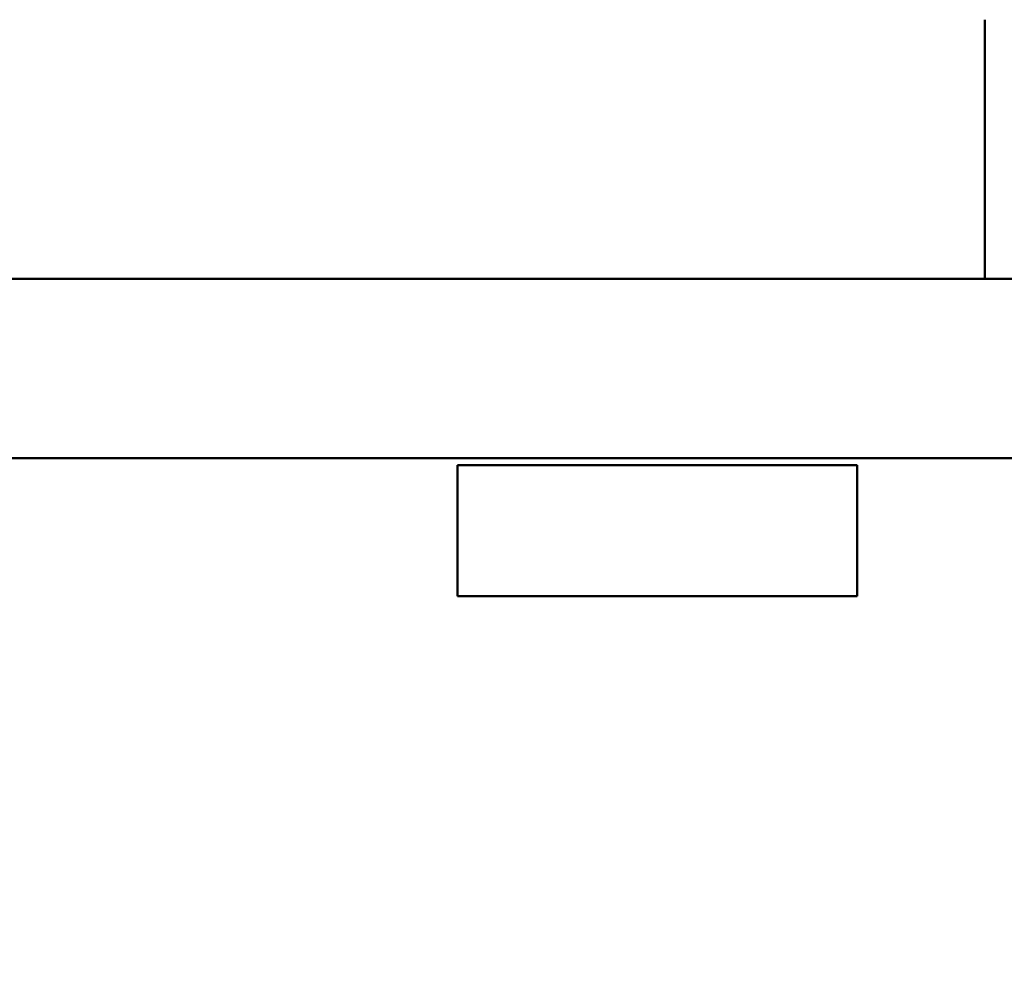
# Model space of a CAD drawing. Units: inches. Extents: x 2 to 108, y 1 to 84.
# Drawn here: x 28 to 31, y 46 to 48 of the extents above; entities that cross this region are included whole.
import ezdxf

# ---------------------------------------------------------------- set-up
doc = ezdxf.new("R2010")
doc.units = ezdxf.units.IN
doc.header["$LTSCALE"] = 5
doc.header["$MEASUREMENT"] = 0
doc.layers.add('Dimension (ANSI)', color=7, linetype='Continuous', lineweight=25)
doc.layers.add('Visible (ANSI)', color=7, linetype='Continuous', lineweight=50)
doc.styles.add('Note Text (ANSI)', font='tahoma.ttf')
doc.dimstyles.new('Default (ANSI)', dxfattribs={"dimscale": 5, "dimtxt": 0.12, "dimasz": 0.098425, "dimexe": 0.125, "dimexo": 0.0625, "dimgap": 0.031496, "dimtad": 0, "dimtih": 1, "dimtoh": 1, "dimrnd": 1e-08, "dimzin": 0, "dimdsep": 46, "dimtxsty": 'Note Text (ANSI)', "dimcen": 0.09, "dimdle": 0.393701, "dimclrd": 256, "dimclre": 256, "dimclrt": 256, "dimadec": 0, "dimazin": 1, "dimtfac": 1, "dimtofl": 0, "dimtmove": 0, "dimatfit": 3, "dimfxl": 1, "dimtolj": 1, "dimtzin": 4, "dimlwd": -1, "dimlwe": -1, "dimarcsym": 0})

# ---------------------------------------------------------------- blocks, each defined once
blk = doc.blocks.new('*D45')
at = {"layer": 'Defpoints', "color": 0, "transparency": 16777216}
for p in [(42.4086, 61.3145), (42.4086, 54.4501), (25.1661, 40.1959)]:
    blk.add_point(p, dxfattribs=at)
at = {"layer": 'Dimension (ANSI)', "transparency": 16777216}
for p, q in [((25.1661, 40.5084), (25.1661, 61.9395)), ((42.4086, 54.7626), (42.4086, 61.9395)), ((25.6583, 61.3145), (32.6598, 61.3145)), ((41.9165, 61.3145), (34.915, 61.3145))]:
    blk.add_line(p, q, dxfattribs=at)
for points in [[(25.6583, 61.3965), (25.6583, 61.2325), (25.1661, 61.3145)], [(41.9165, 61.3965), (41.9165, 61.2325), (42.4086, 61.3145)]]:
    blk.add_solid(points, dxfattribs=at)
at = {"layer": 'Dimension (ANSI)', "transparency": 16777216, "insert": (32.8173, 61.6207), "char_height": 0.6, "attachment_point": 1, "style": 'Note Text (ANSI)'}
blk.add_mtext('\\A1;17.24', dxfattribs=at)

msp = doc.modelspace()

# ---------------------------------------------------------------- linework, layer by layer
at = {"layer": 'Visible (ANSI)'}
for p, q in [((30.6618, 48.2852), (30.6618, 48.3048)), ((30.6618, 48.2852), (30.6618, 47.6661)), ((25.517, 47.6661), (33.0951, 47.6661)), ((25.8041, 47.2241), (32.6871, 47.2241)), ((30.3473, 47.2075), (29.363, 47.2075)), ((29.363, 47.2075), (29.363, 46.8846)), ((30.3473, 46.8846), (30.3473, 47.2075)), ((29.363, 46.8846), (30.3473, 46.8846))]:
    msp.add_line(p, q, dxfattribs=at)

# ---------------------------------------------------------------- dimensions: what is measured, and where the dimension line sits
at = {"layer": 'Dimension (ANSI)'}
dim = msp.add_linear_dim(base=(42.4086, 61.3145), p1=(25.1661, 40.1959), p2=(42.4086, 54.4501), angle=180, dimstyle='Default (ANSI)', override={"dimgap": 0.031496, "dimtih": 0, "dimtoh": 0, "dimdec": 2, "dimtol": 0, "dimlim": 0, "dimtp": 0, "dimtm": 0, "dimtdec": 2, "dimatfit": 1}, dxfattribs=at)
dim.commit()
dim.dimension.update_dxf_attribs({"geometry": '*D45', "text_midpoint": (33.7874, 61.3145), "dimtype": 160})

doc.saveas('drawing.dxf')
